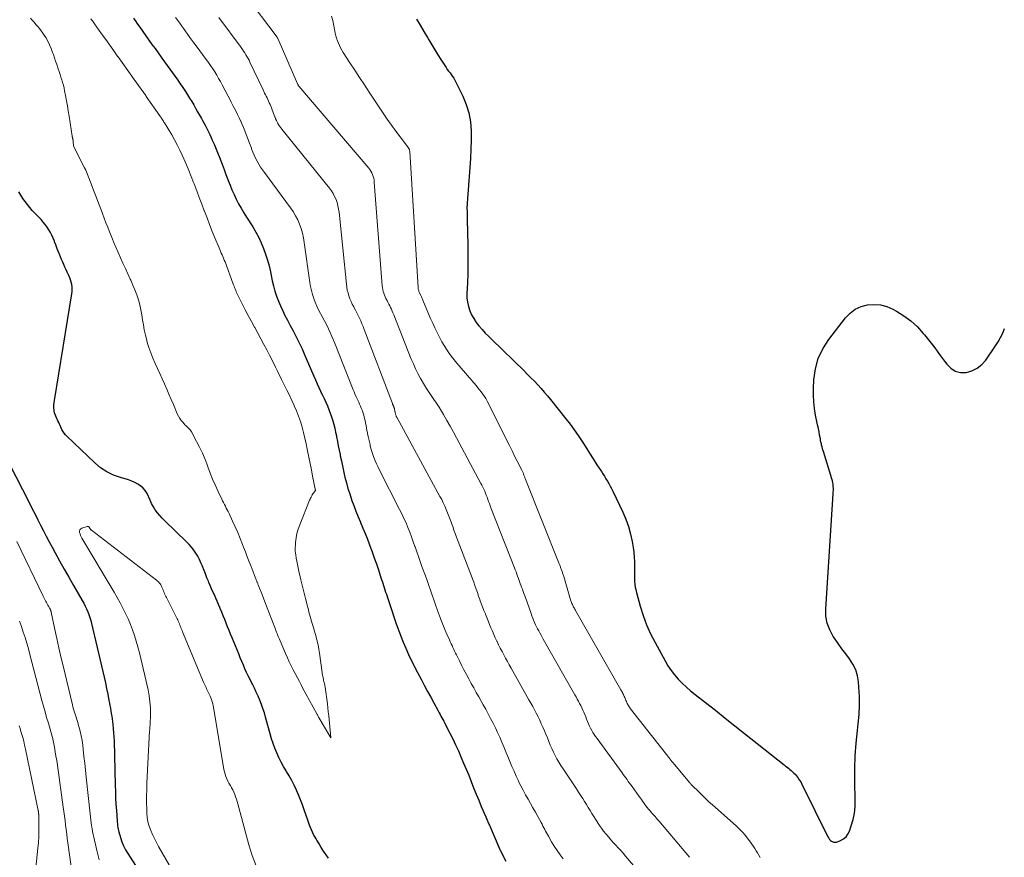
# Model space of a CAD drawing. Units: feet. Extents: x 2045000 to 2050000, y 549993 to 555009.
# Drawn here: x 2045519 to 2045677, y 551058 to 551192 of the extents above; entities that cross this region are included whole.
import ezdxf

# ---------------------------------------------------------------- set-up
doc = ezdxf.new("R2010")
doc.units = ezdxf.units.FT
doc.header["$LTSCALE"] = 100
doc.header["$MEASUREMENT"] = 0
doc.layers.add('CONTOUR INDEX', color=32, linetype='Continuous', lineweight=25)
doc.layers.add('CONTOUR INTERMEDIATE', color=40, linetype='Continuous', lineweight=15)

msp = doc.modelspace()

# ---------------------------------------------------------------- linework, layer by layer
at = {"layer": 'CONTOUR INDEX', "flags": 128}
for points, elevation in [([(2045537.64, 551192.15), (2045538.13, 551191.45), (2045538.14, 551191.44), (2045538.63, 551190.74), (2045539.11, 551190.05), (2045539.6, 551189.36), (2045540.09, 551188.67), (2045540.1, 551188.65), (2045540.58, 551187.97), (2045541.07, 551187.3), (2045541.55, 551186.62), (2045542.04, 551185.95), (2045542.17, 551185.77), (2045542.59, 551185.18), (2045543.02, 551184.6), (2045543.44, 551184.02), (2045543.87, 551183.43), (2045544.29, 551182.85), (2045544.7, 551182.26), (2045545.11, 551181.67), (2045545.51, 551181.07), (2045545.92, 551180.45), (2045546.26, 551179.92), (2045546.59, 551179.39), (2045546.92, 551178.86), (2045547.24, 551178.32), (2045547.55, 551177.78), (2045547.86, 551177.23), (2045548.17, 551176.69), (2045548.48, 551176.14), (2045548.67, 551175.8), (2045549.06, 551175.08), (2045549.44, 551174.35), (2045549.8, 551173.61), (2045550.14, 551172.86), (2045550.16, 551172.81), (2045550.51, 551172.04), (2045550.84, 551171.26), (2045551.15, 551170.47), (2045551.46, 551169.68), (2045551.47, 551169.64), (2045551.77, 551168.83), (2045552.08, 551168.02), (2045552.38, 551167.21), (2045552.69, 551166.4), (2045552.74, 551166.27), (2045553.04, 551165.5), (2045553.35, 551164.75), (2045553.69, 551164), (2045554.04, 551163.26), (2045554.41, 551162.54), (2045554.8, 551161.82), (2045555.22, 551161.11), (2045555.65, 551160.41), (2045556.66, 551158.84), (2045557.15, 551158.01), (2045557.62, 551157.15), (2045558.02, 551156.28), (2045558.4, 551155.38), (2045558.72, 551154.46), (2045559.01, 551153.54), (2045559.27, 551152.6), (2045559.49, 551151.65), (2045559.79, 551150.23), (2045559.99, 551149.41), (2045560.21, 551148.59), (2045560.47, 551147.79), (2045560.77, 551147), (2045561.09, 551146.22), (2045561.44, 551145.45), (2045561.81, 551144.69), (2045562.21, 551143.94), (2045562.26, 551143.85), (2045562.66, 551143.11), (2045563.05, 551142.37), (2045563.44, 551141.62), (2045563.81, 551140.87), (2045564.17, 551140.12), (2045564.53, 551139.36), (2045564.87, 551138.6), (2045565.2, 551137.83), (2045566.4, 551135.01), (2045566.66, 551134.41), (2045566.93, 551133.81), (2045567.2, 551133.21), (2045567.48, 551132.61), (2045567.5, 551132.57), (2045567.77, 551132), (2045568.04, 551131.42), (2045568.31, 551130.85), (2045568.57, 551130.27), (2045568.82, 551129.68), (2045569.04, 551129.09), (2045569.24, 551128.5), (2045569.43, 551127.9), (2045569.59, 551127.3), (2045569.74, 551126.69), (2045569.88, 551126.08), (2045570.01, 551125.46), (2045570.04, 551125.3), (2045570.18, 551124.6), (2045570.32, 551123.91), (2045570.46, 551123.21), (2045570.6, 551122.51), (2045570.64, 551122.3), (2045570.8, 551121.5), (2045570.97, 551120.69), (2045571.15, 551119.89), (2045571.33, 551119.1), (2045571.38, 551118.88), (2045571.61, 551117.98), (2045571.85, 551117.08), (2045572.13, 551116.2), (2045572.42, 551115.32), (2045572.44, 551115.26), (2045572.77, 551114.35), (2045573.11, 551113.45), (2045573.47, 551112.57), (2045573.85, 551111.68), (2045573.86, 551111.66), (2045574.24, 551110.77), (2045574.61, 551109.87), (2045574.97, 551108.97), (2045575.32, 551108.06), (2045575.36, 551107.95), (2045575.71, 551106.99), (2045576.05, 551106.02), (2045576.39, 551105.04), (2045576.71, 551104.07), (2045577.18, 551102.65), (2045577.29, 551102.3), (2045577.41, 551101.95), (2045577.52, 551101.6), (2045577.64, 551101.25), (2045577.76, 551100.9), (2045577.87, 551100.54), (2045577.99, 551100.19), (2045578.1, 551099.84), (2045578.52, 551098.56), (2045578.84, 551097.58), (2045579.17, 551096.59), (2045579.52, 551095.61), (2045579.87, 551094.63), (2045579.9, 551094.53), (2045580.28, 551093.53), (2045580.68, 551092.55), (2045581.1, 551091.57), (2045581.54, 551090.6), (2045582.39, 551088.81), (2045582.42, 551088.74), (2045582.45, 551088.68), (2045582.48, 551088.62), (2045582.51, 551088.55), (2045582.55, 551088.49), (2045582.58, 551088.43), (2045582.61, 551088.37), (2045582.64, 551088.3), (2045583.59, 551086.52), (2045584.08, 551085.6), (2045584.57, 551084.68), (2045585.06, 551083.77), (2045585.56, 551082.85), (2045586.25, 551081.57), (2045586.4, 551081.29), (2045586.55, 551081.02), (2045586.7, 551080.74), (2045586.85, 551080.47), (2045587, 551080.19), (2045587.14, 551079.92), (2045587.29, 551079.64), (2045587.43, 551079.36), (2045588.1, 551078.04), (2045588.57, 551077.1), (2045589.03, 551076.14), (2045589.47, 551075.19), (2045589.89, 551074.22), (2045590.31, 551073.24), (2045590.72, 551072.27), (2045591.12, 551071.29), (2045591.51, 551070.3), (2045591.52, 551070.28), (2045591.91, 551069.29), (2045592.31, 551068.3), (2045592.72, 551067.31), (2045593.13, 551066.33), (2045593.83, 551064.68), (2045593.9, 551064.51), (2045593.98, 551064.34), (2045594.05, 551064.17), (2045594.13, 551064), (2045594.2, 551063.83), (2045594.28, 551063.66), (2045594.35, 551063.49), (2045594.42, 551063.32), (2045595.92, 551059.84), (2045595.94, 551059.78), (2045595.97, 551059.72), (2045595.99, 551059.66), (2045596.02, 551059.6), (2045596.04, 551059.54), (2045596.07, 551059.48), (2045596.1, 551059.42), (2045596.13, 551059.36), (2045597.06, 551057.57)], 800), ([(2045582.78, 551191.99), (2045583.38, 551191.02), (2045583.97, 551190.05), (2045584.56, 551189.07), (2045584.77, 551188.7), (2045585.25, 551187.91), (2045585.73, 551187.12), (2045586.21, 551186.33), (2045586.7, 551185.55), (2045587.31, 551184.58), (2045587.51, 551184.28), (2045587.71, 551183.99), (2045587.92, 551183.71), (2045588.14, 551183.43), (2045588.35, 551183.15), (2045588.55, 551182.86), (2045588.73, 551182.56), (2045588.9, 551182.25), (2045590.17, 551179.73), (2045590.73, 551178.4), (2045591.16, 551177.03), (2045591.4, 551175.61), (2045591.5, 551174.17), (2045591.49, 551172.7), (2045591.46, 551171.23), (2045591.39, 551169.76), (2045591.3, 551168.3), (2045590.88, 551162.6), (2045590.86, 551162.32), (2045590.85, 551162.03), (2045590.85, 551161.74), (2045590.86, 551161.46), (2045590.86, 551161.35), (2045590.88, 551161.01), (2045590.89, 551160.67), (2045590.9, 551160.32), (2045590.9, 551159.98), (2045590.99, 551155.95), (2045591.01, 551154.42), (2045591, 551152.9), (2045590.97, 551151.37), (2045590.91, 551149.85), (2045590.84, 551148.23), (2045590.85, 551147.53), (2045590.92, 551146.83), (2045591.08, 551146.14), (2045591.29, 551145.46), (2045591.58, 551144.81), (2045591.92, 551144.19), (2045592.31, 551143.6), (2045592.75, 551143.04), (2045592.78, 551143), (2045593.27, 551142.45), (2045593.77, 551141.9), (2045594.29, 551141.37), (2045594.81, 551140.84), (2045599.95, 551135.85), (2045600.5, 551135.3), (2045601.06, 551134.75), (2045601.6, 551134.19), (2045602.14, 551133.62), (2045602.67, 551133.04), (2045603.18, 551132.46), (2045603.69, 551131.86), (2045604.19, 551131.26), (2045606.64, 551128.2), (2045607.32, 551127.33), (2045607.97, 551126.44), (2045608.6, 551125.53), (2045609.2, 551124.6), (2045609.79, 551123.66), (2045610.38, 551122.73), (2045610.98, 551121.8), (2045611.58, 551120.87), (2045612.29, 551119.78), (2045612.54, 551119.4), (2045612.78, 551119.02), (2045613.02, 551118.64), (2045613.26, 551118.25), (2045613.49, 551117.86), (2045613.71, 551117.47), (2045613.92, 551117.07), (2045614.12, 551116.66), (2045615.72, 551113.31), (2045616.21, 551112.17), (2045616.63, 551111), (2045616.95, 551109.81), (2045617.2, 551108.6), (2045617.36, 551107.64), (2045617.47, 551106.89), (2045617.54, 551106.14), (2045617.57, 551105.38), (2045617.58, 551104.63), (2045617.56, 551103.99), (2045617.55, 551103.55), (2045617.56, 551103.11), (2045617.57, 551102.67), (2045617.59, 551102.23), (2045617.63, 551101.79), (2045617.68, 551101.35), (2045617.77, 551100.93), (2045617.87, 551100.5), (2045618.49, 551098.3), (2045618.96, 551096.8), (2045619.51, 551095.33), (2045620.15, 551093.89), (2045620.86, 551092.48), (2045622.45, 551089.57), (2045622.91, 551088.79), (2045623.41, 551088.04), (2045623.97, 551087.33), (2045624.56, 551086.65), (2045625.2, 551086), (2045625.85, 551085.38), (2045626.53, 551084.78), (2045627.23, 551084.21), (2045628.92, 551082.89), (2045630.48, 551081.67), (2045632.03, 551080.44), (2045633.59, 551079.21), (2045635.13, 551077.98), (2045641.46, 551072.94), (2045641.69, 551072.76), (2045641.91, 551072.59), (2045642.14, 551072.41), (2045642.37, 551072.23), (2045642.59, 551072.05), (2045642.8, 551071.86), (2045643.01, 551071.66), (2045643.2, 551071.45), (2045643.37, 551071.25), (2045643.63, 551070.92), (2045643.87, 551070.58), (2045644.09, 551070.23), (2045644.29, 551069.86), (2045648.45, 551061.45), (2045648.56, 551061.26), (2045648.69, 551061.07), (2045648.84, 551060.91), (2045649.01, 551060.76), (2045649.2, 551060.66), (2045649.4, 551060.6), (2045649.6, 551060.6), (2045649.81, 551060.64), (2045650.45, 551060.88), (2045650.92, 551061.14), (2045651.33, 551061.46), (2045651.64, 551061.88), (2045651.88, 551062.36), (2045652.17, 551063.25), (2045652.45, 551064.24), (2045652.66, 551065.24), (2045652.76, 551066.25), (2045652.8, 551067.28), (2045652.75, 551070.37), (2045652.75, 551072.39), (2045652.81, 551074.4), (2045652.96, 551076.41), (2045653.15, 551078.42), (2045653.28, 551079.53), (2045653.41, 551080.98), (2045653.48, 551082.43), (2045653.46, 551083.88), (2045653.39, 551085.34), (2045653.32, 551086.21), (2045653.15, 551087.19), (2045652.87, 551088.14), (2045652.43, 551089.02), (2045651.89, 551089.86), (2045651.27, 551090.67), (2045650.66, 551091.49), (2045650.07, 551092.32), (2045649.48, 551093.17), (2045649.28, 551093.47), (2045648.72, 551094.51), (2045648.31, 551095.58), (2045648.12, 551096.72), (2045648.08, 551097.89), (2045649.29, 551116.2), (2045649.3, 551116.5), (2045649.31, 551116.81), (2045649.31, 551117.11), (2045649.29, 551117.42), (2045649.26, 551117.72), (2045649.22, 551118.02), (2045649.15, 551118.32), (2045649.07, 551118.61), (2045647.71, 551122.98), (2045647.63, 551123.23), (2045647.56, 551123.47), (2045647.5, 551123.73), (2045647.44, 551123.98), (2045647.39, 551124.23), (2045647.33, 551124.49), (2045647.28, 551124.74), (2045647.23, 551124.99), (2045647.12, 551125.58), (2045647.02, 551126.13), (2045646.91, 551126.67), (2045646.8, 551127.22), (2045646.68, 551127.76), (2045646.47, 551128.78), (2045646.29, 551129.83), (2045646.17, 551130.89), (2045646.12, 551131.96), (2045646.13, 551133.03), (2045646.21, 551134.45), (2045646.45, 551136.17), (2045646.89, 551137.82), (2045647.63, 551139.37), (2045648.56, 551140.84), (2045651.25, 551144.34), (2045651.98, 551145.09), (2045652.79, 551145.71), (2045653.72, 551146.13), (2045654.73, 551146.41), (2045655.78, 551146.47), (2045656.82, 551146.4), (2045657.82, 551146.12), (2045658.79, 551145.71), (2045659.38, 551145.4), (2045660.57, 551144.65), (2045661.69, 551143.83), (2045662.71, 551142.87), (2045663.66, 551141.83), (2045663.86, 551141.59), (2045664.68, 551140.56), (2045665.48, 551139.53), (2045666.26, 551138.48), (2045667.02, 551137.42), (2045667.39, 551136.91), (2045668.04, 551136.27), (2045668.76, 551135.81), (2045669.6, 551135.62), (2045670.51, 551135.61), (2045671.42, 551135.88), (2045672.26, 551136.27), (2045672.97, 551136.86), (2045673.61, 551137.57), (2045675.18, 551139.83), (2045675.61, 551140.49), (2045676, 551141.17), (2045676.33, 551141.88), (2045676.63, 551142.6)], 780), ([(2045568.75, 551058.05), (2045568.36, 551058.62), (2045567.97, 551059.19), (2045567.6, 551059.76), (2045567.24, 551060.34), (2045566.89, 551060.94), (2045566.76, 551061.16), (2045566.38, 551061.87), (2045566.02, 551062.6), (2045565.71, 551063.35), (2045565.43, 551064.11), (2045564.86, 551065.8), (2045564.58, 551066.6), (2045564.28, 551067.39), (2045563.96, 551068.17), (2045563.62, 551068.94), (2045563.26, 551069.7), (2045562.88, 551070.45), (2045562.47, 551071.19), (2045562.04, 551071.92), (2045562, 551072), (2045561.59, 551072.7), (2045561.2, 551073.4), (2045560.85, 551074.13), (2045560.51, 551074.87), (2045560.21, 551075.61), (2045559.92, 551076.37), (2045559.67, 551077.14), (2045559.45, 551077.91), (2045558.72, 551080.6), (2045558.52, 551081.28), (2045558.3, 551081.95), (2045558.06, 551082.62), (2045557.8, 551083.28), (2045557.52, 551083.93), (2045557.23, 551084.58), (2045556.93, 551085.21), (2045556.61, 551085.85), (2045556.53, 551086), (2045556.24, 551086.57), (2045555.96, 551087.15), (2045555.69, 551087.72), (2045555.42, 551088.31), (2045555.17, 551088.89), (2045554.91, 551089.48), (2045554.67, 551090.07), (2045554.42, 551090.66), (2045553.37, 551093.23), (2045553.13, 551093.82), (2045552.9, 551094.4), (2045552.66, 551094.99), (2045552.43, 551095.58), (2045552.19, 551096.17), (2045551.96, 551096.76), (2045551.72, 551097.34), (2045551.48, 551097.92), (2045551.41, 551098.07), (2045551.2, 551098.58), (2045550.98, 551099.08), (2045550.76, 551099.58), (2045550.54, 551100.08), (2045550.32, 551100.58), (2045550.1, 551101.08), (2045549.88, 551101.59), (2045549.67, 551102.09), (2045549.6, 551102.26), (2045549.36, 551102.84), (2045549.12, 551103.43), (2045548.89, 551104.01), (2045548.66, 551104.6), (2045548.63, 551104.69), (2045548.4, 551105.23), (2045548.15, 551105.75), (2045547.88, 551106.27), (2045547.58, 551106.77), (2045547.24, 551107.25), (2045546.89, 551107.71), (2045546.51, 551108.15), (2045546.1, 551108.56), (2045542.62, 551111.92), (2045542.21, 551112.33), (2045541.83, 551112.76), (2045541.46, 551113.21), (2045541.12, 551113.68), (2045540.81, 551114.17), (2045540.52, 551114.67), (2045540.28, 551115.19), (2045540.06, 551115.72), (2045540.03, 551115.81), (2045539.8, 551116.29), (2045539.52, 551116.74), (2045539.17, 551117.13), (2045538.77, 551117.48), (2045538.31, 551117.78), (2045537.84, 551118.05), (2045537.35, 551118.26), (2045536.83, 551118.44), (2045535.55, 551118.81), (2045534.43, 551119.23), (2045533.36, 551119.74), (2045532.38, 551120.4), (2045531.46, 551121.17), (2045527, 551125.43), (2045526.77, 551125.67), (2045526.56, 551125.93), (2045526.38, 551126.21), (2045526.22, 551126.5), (2045526.17, 551126.6), (2045526.05, 551126.85), (2045525.93, 551127.11), (2045525.82, 551127.36), (2045525.71, 551127.62), (2045525.59, 551127.87), (2045525.48, 551128.12), (2045525.36, 551128.38), (2045525.24, 551128.63), (2045525.14, 551128.89), (2045525.05, 551129.15), (2045525, 551129.42), (2045524.96, 551129.69), (2045524.95, 551129.8), (2045524.94, 551130.13), (2045524.94, 551130.46), (2045524.97, 551130.78), (2045525.01, 551131.11), (2045527.81, 551148.17), (2045527.85, 551148.54), (2045527.86, 551148.91), (2045527.84, 551149.28), (2045527.79, 551149.65), (2045527.71, 551150.01), (2045527.6, 551150.37), (2045527.47, 551150.72), (2045527.33, 551151.07), (2045527.27, 551151.2), (2045527.08, 551151.6), (2045526.89, 551152.01), (2045526.7, 551152.41), (2045526.52, 551152.82), (2045526.34, 551153.23), (2045526.16, 551153.64), (2045525.99, 551154.05), (2045525.82, 551154.46), (2045525.78, 551154.58), (2045525.59, 551155.05), (2045525.41, 551155.52), (2045525.22, 551156), (2045525.04, 551156.47), (2045525.01, 551156.56), (2045524.81, 551157.03), (2045524.6, 551157.5), (2045524.37, 551157.95), (2045524.12, 551158.39), (2045523.84, 551158.82), (2045523.54, 551159.23), (2045523.22, 551159.62), (2045522.88, 551160), (2045522.31, 551160.58), (2045521.89, 551161.03), (2045521.49, 551161.48), (2045521.09, 551161.94), (2045520.71, 551162.41), (2045520.34, 551162.9), (2045519.99, 551163.39), (2045519.65, 551163.9), (2045519.32, 551164.41)], 800), ([(2045517.73, 551121.17), (2045521.03, 551114.72), (2045521.48, 551113.84), (2045521.93, 551112.97), (2045522.37, 551112.09), (2045522.82, 551111.21), (2045523.26, 551110.33), (2045523.71, 551109.46), (2045524.17, 551108.59), (2045524.64, 551107.72), (2045525.12, 551106.82), (2045525.84, 551105.51), (2045526.56, 551104.2), (2045527.3, 551102.9), (2045528.05, 551101.6), (2045529.45, 551099.19), (2045529.7, 551098.76), (2045529.93, 551098.31), (2045530.14, 551097.86), (2045530.35, 551097.4), (2045530.53, 551096.94), (2045530.69, 551096.47), (2045530.84, 551095.99), (2045530.96, 551095.5), (2045532.76, 551087.88), (2045532.96, 551086.97), (2045533.16, 551086.06), (2045533.35, 551085.15), (2045533.53, 551084.24), (2045533.72, 551083.25), (2045533.8, 551082.83), (2045533.88, 551082.41), (2045533.95, 551081.99), (2045534.03, 551081.58), (2045534.1, 551081.16), (2045534.17, 551080.74), (2045534.22, 551080.32), (2045534.28, 551079.89), (2045534.34, 551079.42), (2045534.41, 551078.76), (2045534.46, 551078.09), (2045534.5, 551077.43), (2045534.53, 551076.77), (2045534.7, 551069.74), (2045534.74, 551068.72), (2045534.78, 551067.69), (2045534.84, 551066.67), (2045534.9, 551065.65), (2045535.02, 551064.05), (2045535.04, 551063.82), (2045535.06, 551063.6), (2045535.08, 551063.38), (2045535.11, 551063.16), (2045535.14, 551062.94), (2045535.18, 551062.72), (2045535.23, 551062.5), (2045535.28, 551062.28), (2045535.55, 551061.35), (2045535.78, 551060.68), (2045536.05, 551060.03), (2045536.37, 551059.4), (2045536.72, 551058.79), (2045540.8, 551052.5)], 800)]:
    msp.add_lwpolyline(points, dxfattribs=dict(at, elevation=elevation))
at = {"layer": 'CONTOUR INTERMEDIATE', "flags": 128}
for points, elevation in [([(2045555.56, 551195.8), (2045560.39, 551189.36), (2045560.43, 551189.3), (2045560.48, 551189.23), (2045560.52, 551189.17), (2045560.56, 551189.1), (2045560.6, 551189.03), (2045560.64, 551188.96), (2045560.67, 551188.89), (2045560.7, 551188.82), (2045563.83, 551181.66), (2045563.87, 551181.59), (2045563.9, 551181.51), (2045563.93, 551181.43), (2045563.96, 551181.35), (2045564, 551181.29), (2045575.17, 551168.24), (2045575.36, 551167.99), (2045575.53, 551167.74), (2045575.67, 551167.47), (2045575.79, 551167.19), (2045575.89, 551166.9), (2045575.96, 551166.6), (2045576.02, 551166.3), (2045576.06, 551166), (2045577.34, 551149.44), (2045577.38, 551149.14), (2045577.42, 551148.84), (2045577.49, 551148.54), (2045577.58, 551148.24), (2045577.68, 551147.95), (2045577.79, 551147.67), (2045577.92, 551147.39), (2045578.06, 551147.12), (2045578.09, 551147.07), (2045578.23, 551146.8), (2045578.38, 551146.52), (2045578.52, 551146.24), (2045578.65, 551145.96), (2045578.78, 551145.68), (2045578.91, 551145.4), (2045579.03, 551145.11), (2045579.15, 551144.82), (2045581.96, 551137.74), (2045582.29, 551136.96), (2045582.64, 551136.18), (2045583.03, 551135.41), (2045583.43, 551134.66), (2045583.53, 551134.48), (2045583.91, 551133.82), (2045584.3, 551133.18), (2045584.71, 551132.55), (2045585.14, 551131.93), (2045585.57, 551131.31), (2045585.99, 551130.69), (2045586.39, 551130.05), (2045586.78, 551129.41), (2045587.11, 551128.87), (2045587.65, 551127.94), (2045588.18, 551127.02), (2045588.69, 551126.08), (2045589.2, 551125.14), (2045593.07, 551117.9), (2045593.23, 551117.59), (2045593.39, 551117.28), (2045593.53, 551116.97), (2045593.67, 551116.65), (2045593.8, 551116.33), (2045593.93, 551116.01), (2045594.05, 551115.68), (2045594.17, 551115.36), (2045594.18, 551115.34), (2045594.3, 551115), (2045594.42, 551114.66), (2045594.55, 551114.33), (2045594.68, 551113.99), (2045598.43, 551104.42), (2045598.56, 551104.08), (2045598.68, 551103.75), (2045598.81, 551103.41), (2045598.93, 551103.07), (2045599.05, 551102.73), (2045599.17, 551102.39), (2045599.29, 551102.05), (2045599.41, 551101.72), (2045599.42, 551101.69), (2045599.55, 551101.34), (2045599.68, 551101), (2045599.81, 551100.65), (2045599.94, 551100.3), (2045600.07, 551099.96), (2045600.2, 551099.61), (2045600.32, 551099.26), (2045600.44, 551098.91), (2045601.07, 551097.12), (2045601.19, 551096.76), (2045601.33, 551096.4), (2045601.47, 551096.05), (2045601.62, 551095.7), (2045601.78, 551095.34), (2045601.95, 551095), (2045602.12, 551094.67), (2045602.29, 551094.34), (2045602.48, 551094.01), (2045602.66, 551093.68), (2045602.84, 551093.35), (2045603.03, 551093.02), (2045608.07, 551084.15), (2045608.26, 551083.81), (2045608.45, 551083.46), (2045608.63, 551083.12), (2045608.82, 551082.77), (2045608.99, 551082.42), (2045609.16, 551082.07), (2045609.33, 551081.71), (2045609.49, 551081.35), (2045609.64, 551080.99), (2045609.79, 551080.62), (2045609.94, 551080.26), (2045610.09, 551079.9), (2045610.1, 551079.88), (2045610.25, 551079.52), (2045610.41, 551079.16), (2045610.58, 551078.81), (2045610.76, 551078.46), (2045610.95, 551078.13), (2045611.15, 551077.79), (2045611.37, 551077.47), (2045611.6, 551077.15), (2045615.59, 551071.71), (2045615.79, 551071.44), (2045615.99, 551071.16), (2045616.19, 551070.89), (2045616.39, 551070.61), (2045616.59, 551070.33), (2045616.79, 551070.05), (2045616.99, 551069.78), (2045617.19, 551069.5), (2045618.33, 551067.92), (2045618.51, 551067.66), (2045618.69, 551067.41), (2045618.87, 551067.16), (2045619.04, 551066.9), (2045619.22, 551066.65), (2045619.4, 551066.4), (2045619.59, 551066.15), (2045619.79, 551065.91), (2045619.8, 551065.9), (2045620, 551065.65), (2045620.21, 551065.41), (2045620.42, 551065.18), (2045620.64, 551064.94), (2045620.85, 551064.71), (2045621.06, 551064.48), (2045621.27, 551064.24), (2045621.48, 551064), (2045625.75, 551058.94), (2045626.35, 551058.2)], 788), ([(2045525.57, 551184.24), (2045525.39, 551184.77), (2045525.21, 551185.3), (2045525.03, 551185.82), (2045524.86, 551186.35), (2045524.74, 551186.69), (2045524.51, 551187.3), (2045524.26, 551187.9), (2045523.96, 551188.48), (2045523.64, 551189.05), (2045523.41, 551189.42), (2045523.17, 551189.79), (2045522.92, 551190.15), (2045522.64, 551190.5), (2045522.36, 551190.83), (2045522.07, 551191.16), (2045521.78, 551191.5), (2045521.49, 551191.83), (2045521.2, 551192.16)], 804), ([(2045530.83, 551192.07), (2045530.96, 551191.9), (2045531.08, 551191.74), (2045531.19, 551191.58), (2045531.31, 551191.42), (2045531.43, 551191.25), (2045532.54, 551189.68), (2045533.2, 551188.76), (2045533.85, 551187.84), (2045534.51, 551186.92), (2045535.16, 551186), (2045535.18, 551185.97), (2045535.83, 551185.07), (2045536.47, 551184.16), (2045537.12, 551183.26), (2045537.77, 551182.35), (2045538.85, 551180.84), (2045538.95, 551180.69), (2045539.06, 551180.54), (2045539.16, 551180.4), (2045539.27, 551180.25), (2045539.37, 551180.1), (2045539.48, 551179.96), (2045539.58, 551179.81), (2045539.68, 551179.66), (2045541.84, 551176.57), (2045541.94, 551176.43), (2045542.03, 551176.29), (2045542.13, 551176.15), (2045542.23, 551176.01), (2045542.32, 551175.86), (2045542.41, 551175.72), (2045542.5, 551175.58), (2045542.59, 551175.43), (2045543.73, 551173.53), (2045544.18, 551172.73), (2045544.62, 551171.93), (2045545.03, 551171.11), (2045545.42, 551170.28), (2045545.68, 551169.7), (2045546.09, 551168.77), (2045546.48, 551167.84), (2045546.86, 551166.9), (2045547.22, 551165.95), (2045547.32, 551165.7), (2045547.72, 551164.62), (2045548.13, 551163.55), (2045548.53, 551162.47), (2045548.93, 551161.4), (2045548.96, 551161.34), (2045549.37, 551160.27), (2045549.78, 551159.2), (2045550.21, 551158.13), (2045550.64, 551157.07), (2045551.29, 551155.52), (2045551.4, 551155.24), (2045551.52, 551154.95), (2045551.65, 551154.67), (2045551.77, 551154.4), (2045551.89, 551154.12), (2045552.01, 551153.83), (2045552.13, 551153.55), (2045552.24, 551153.26), (2045553.51, 551149.84), (2045553.6, 551149.61), (2045553.68, 551149.39), (2045553.77, 551149.16), (2045553.85, 551148.93), (2045553.94, 551148.71), (2045554.04, 551148.49), (2045554.14, 551148.27), (2045554.24, 551148.05), (2045554.99, 551146.56), (2045555.47, 551145.62), (2045555.95, 551144.69), (2045556.45, 551143.76), (2045556.95, 551142.84), (2045556.99, 551142.78), (2045557.47, 551141.88), (2045557.96, 551140.99), (2045558.43, 551140.09), (2045558.9, 551139.2), (2045559.35, 551138.35), (2045559.59, 551137.87), (2045559.83, 551137.39), (2045560.07, 551136.91), (2045560.31, 551136.43), (2045560.54, 551135.94), (2045560.78, 551135.46), (2045561.02, 551134.98), (2045561.26, 551134.5), (2045561.7, 551133.63), (2045562.11, 551132.8), (2045562.51, 551131.98), (2045562.9, 551131.14), (2045563.28, 551130.31), (2045563.29, 551130.29), (2045563.65, 551129.45), (2045563.97, 551128.61), (2045564.26, 551127.75), (2045564.53, 551126.88), (2045564.76, 551126), (2045564.98, 551125.12), (2045565.18, 551124.23), (2045565.37, 551123.34), (2045565.42, 551123.11), (2045565.62, 551122.1), (2045565.82, 551121.09), (2045566.02, 551120.08), (2045566.22, 551119.07), (2045566.68, 551116.78), (2045566.46, 551116.5), (2045566.35, 551116.35), (2045566.25, 551116.2), (2045566.15, 551116.05), (2045566.07, 551115.89), (2045565.97, 551115.71), (2045565.89, 551115.54), (2045565.81, 551115.36), (2045565.74, 551115.19), (2045564.16, 551111.28), (2045563.92, 551110.6), (2045563.72, 551109.91), (2045563.59, 551109.2)], 804), ([(2045544.36, 551192.26), (2045544.69, 551191.8), (2045545.01, 551191.34), (2045545.34, 551190.88), (2045545.67, 551190.43), (2045545.99, 551189.98), (2045546.31, 551189.54), (2045546.64, 551189.09), (2045546.96, 551188.65), (2045547.29, 551188.2), (2045547.62, 551187.76), (2045549.25, 551185.55), (2045549.6, 551185.07), (2045549.95, 551184.58), (2045550.28, 551184.08), (2045550.6, 551183.57), (2045550.92, 551183.06), (2045551.22, 551182.55), (2045551.51, 551182.03), (2045551.8, 551181.5), (2045552.73, 551179.7), (2045552.99, 551179.21), (2045553.24, 551178.73), (2045553.5, 551178.24), (2045553.76, 551177.75), (2045554.01, 551177.26), (2045554.25, 551176.76), (2045554.49, 551176.27), (2045554.72, 551175.76), (2045554.74, 551175.73), (2045554.97, 551175.2), (2045555.19, 551174.68), (2045555.4, 551174.15), (2045555.61, 551173.61), (2045555.62, 551173.59), (2045555.82, 551173.04), (2045556.03, 551172.49), (2045556.24, 551171.94), (2045556.44, 551171.4), (2045556.48, 551171.28), (2045556.68, 551170.78), (2045556.9, 551170.29), (2045557.13, 551169.8), (2045557.37, 551169.32), (2045557.63, 551168.85), (2045557.91, 551168.39), (2045558.21, 551167.94), (2045558.52, 551167.5), (2045562.7, 551161.89), (2045563.12, 551161.27), (2045563.51, 551160.63), (2045563.84, 551159.96), (2045564.13, 551159.27), (2045564.38, 551158.56), (2045564.59, 551157.84), (2045564.75, 551157.11), (2045564.88, 551156.37), (2045565.78, 551149.97), (2045565.89, 551149.32), (2045566.03, 551148.68), (2045566.21, 551148.04), (2045566.41, 551147.41), (2045566.64, 551146.8), (2045566.9, 551146.19), (2045567.18, 551145.6), (2045567.49, 551145.01), (2045567.54, 551144.92), (2045567.85, 551144.34), (2045568.16, 551143.75), (2045568.46, 551143.16), (2045568.75, 551142.57), (2045569.03, 551141.97), (2045569.3, 551141.36), (2045569.56, 551140.75), (2045569.81, 551140.14), (2045572.7, 551132.83), (2045572.84, 551132.5), (2045572.98, 551132.17), (2045573.12, 551131.84), (2045573.27, 551131.52), (2045573.28, 551131.5), (2045573.42, 551131.18), (2045573.57, 551130.87), (2045573.71, 551130.55), (2045573.85, 551130.23), (2045573.99, 551129.9), (2045574.12, 551129.58), (2045574.23, 551129.26), (2045574.33, 551128.93), (2045574.42, 551128.59), (2045574.5, 551128.26), (2045574.58, 551127.92), (2045574.65, 551127.58), (2045574.67, 551127.49), (2045574.74, 551127.11), (2045574.82, 551126.73), (2045574.89, 551126.34), (2045574.97, 551125.96), (2045574.99, 551125.84), (2045575.08, 551125.4), (2045575.18, 551124.96), (2045575.27, 551124.52), (2045575.38, 551124.08), (2045575.4, 551123.96), (2045575.53, 551123.46), (2045575.67, 551122.97), (2045575.83, 551122.49), (2045576, 551122), (2045576.19, 551121.52), (2045576.39, 551121.04), (2045576.61, 551120.58), (2045576.84, 551120.12), (2045580.09, 551113.75), (2045580.45, 551113.03), (2045580.79, 551112.31), (2045581.12, 551111.58), (2045581.43, 551110.84), (2045581.72, 551110.09), (2045582.01, 551109.35), (2045582.28, 551108.59), (2045582.55, 551107.84), (2045582.57, 551107.78), (2045582.84, 551106.99), (2045583.11, 551106.21), (2045583.39, 551105.42), (2045583.67, 551104.64), (2045584.22, 551103.14), (2045584.5, 551102.37), (2045584.77, 551101.61), (2045585.04, 551100.84), (2045585.3, 551100.06), (2045585.57, 551099.29), (2045585.83, 551098.52), (2045586.11, 551097.75), (2045586.38, 551096.99), (2045586.41, 551096.92), (2045586.7, 551096.14), (2045587, 551095.36), (2045587.32, 551094.59), (2045587.65, 551093.82), (2045588.06, 551092.9), (2045588.19, 551092.6), (2045588.33, 551092.3), (2045588.46, 551092), (2045588.6, 551091.7), (2045588.74, 551091.4), (2045588.88, 551091.11), (2045589.02, 551090.81), (2045589.16, 551090.52), (2045589.63, 551089.59), (2045589.99, 551088.86), (2045590.37, 551088.13), (2045590.75, 551087.4), (2045591.14, 551086.68), (2045591.54, 551085.96), (2045591.93, 551085.25), (2045592.33, 551084.53), (2045592.73, 551083.81), (2045593.43, 551082.56), (2045593.83, 551081.83), (2045594.23, 551081.09), (2045594.62, 551080.36), (2045595, 551079.62), (2045595.38, 551078.87), (2045595.74, 551078.12), (2045596.09, 551077.36), (2045596.42, 551076.6), (2045596.75, 551075.82), (2045597.07, 551075.05), (2045597.39, 551074.28), (2045597.7, 551073.5), (2045597.71, 551073.48), (2045598.03, 551072.7), (2045598.36, 551071.93), (2045598.7, 551071.16), (2045599.06, 551070.4), (2045599.09, 551070.33), (2045599.45, 551069.62), (2045599.81, 551068.9), (2045600.2, 551068.2), (2045600.59, 551067.5), (2045600.99, 551066.81), (2045601.38, 551066.11), (2045601.77, 551065.41), (2045602.16, 551064.71), (2045602.68, 551063.74), (2045602.83, 551063.47), (2045602.97, 551063.19), (2045603.11, 551062.92), (2045603.25, 551062.65), (2045603.4, 551062.37), (2045603.54, 551062.1), (2045603.69, 551061.83), (2045603.84, 551061.56), (2045604.35, 551060.67), (2045604.78, 551059.97), (2045605.23, 551059.28), (2045605.71, 551058.62), (2045606.21, 551057.97)], 796), ([(2045551.23, 551192.25), (2045554.82, 551187.45), (2045555.01, 551187.18), (2045555.21, 551186.9), (2045555.39, 551186.62), (2045555.57, 551186.33), (2045555.74, 551186.04), (2045555.91, 551185.74), (2045556.07, 551185.44), (2045556.22, 551185.14), (2045558.32, 551180.71), (2045558.44, 551180.46), (2045558.56, 551180.2), (2045558.69, 551179.94), (2045558.81, 551179.69), (2045558.94, 551179.43), (2045559.06, 551179.18), (2045559.19, 551178.92), (2045559.3, 551178.66), (2045559.31, 551178.64), (2045559.43, 551178.37), (2045559.55, 551178.09), (2045559.66, 551177.82), (2045559.76, 551177.54), (2045559.88, 551177.25), (2045559.98, 551176.96), (2045560.09, 551176.68), (2045560.19, 551176.4), (2045560.22, 551176.33), (2045560.32, 551176.07), (2045560.43, 551175.82), (2045560.55, 551175.57), (2045560.68, 551175.33), (2045560.82, 551175.09), (2045560.97, 551174.86), (2045561.13, 551174.63), (2045561.3, 551174.42), (2045568.9, 551165.04), (2045569.21, 551164.62), (2045569.49, 551164.17), (2045569.73, 551163.71), (2045569.95, 551163.22), (2045570.11, 551162.72), (2045570.26, 551162.21), (2045570.36, 551161.69), (2045570.43, 551161.17), (2045571.6, 551149.71), (2045571.67, 551149.23), (2045571.75, 551148.76), (2045571.87, 551148.29), (2045572, 551147.83), (2045572.17, 551147.38), (2045572.35, 551146.93), (2045572.55, 551146.5), (2045572.77, 551146.07), (2045572.81, 551146), (2045573.04, 551145.57), (2045573.27, 551145.14), (2045573.49, 551144.7), (2045573.7, 551144.26), (2045573.9, 551143.82), (2045574.09, 551143.37), (2045574.27, 551142.92), (2045574.45, 551142.47), (2045578.94, 551130.67), (2045578.96, 551130.61), (2045578.98, 551130.54), (2045579.01, 551130.48), (2045579.03, 551130.43), (2045579.06, 551130.36), (2045579.09, 551130.31), (2045579.11, 551130.25), (2045579.14, 551130.19), (2045579.17, 551130.13), (2045579.19, 551130.07), (2045579.21, 551130.01), (2045579.23, 551129.95), (2045579.24, 551129.89), (2045579.26, 551129.83)], 792), ([(2045569.24, 551192.49), (2045569.42, 551191.79), (2045569.83, 551189.77), (2045569.93, 551189.36), (2045570.04, 551188.96), (2045570.18, 551188.56), (2045570.33, 551188.16), (2045570.5, 551187.78), (2045570.69, 551187.4), (2045570.89, 551187.03), (2045571.11, 551186.67), (2045572.18, 551185.03), (2045572.95, 551183.85), (2045573.71, 551182.67), (2045574.48, 551181.5), (2045575.26, 551180.33), (2045577.46, 551176.99), (2045578.11, 551176.02), (2045578.78, 551175.06), (2045579.47, 551174.12), (2045580.17, 551173.19), (2045581.5, 551171.47), (2045581.54, 551171.4), (2045581.59, 551171.33), (2045581.62, 551171.25), (2045581.66, 551171.17), (2045581.68, 551171.09), (2045581.7, 551171.01), (2045581.72, 551170.93), (2045581.73, 551170.85), (2045583.05, 551149.18), (2045583.06, 551149.05), (2045583.08, 551148.92), (2045583.11, 551148.79), (2045583.14, 551148.66), (2045583.18, 551148.53), (2045583.23, 551148.41), (2045583.29, 551148.29), (2045583.35, 551148.17), (2045583.36, 551148.15), (2045583.43, 551148.03), (2045583.49, 551147.91), (2045583.55, 551147.78), (2045583.61, 551147.66), (2045583.66, 551147.54), (2045583.72, 551147.41), (2045583.77, 551147.29), (2045583.83, 551147.16), (2045584.73, 551144.98), (2045585.05, 551144.22), (2045585.38, 551143.46), (2045585.73, 551142.72), (2045586.08, 551141.97), (2045586.19, 551141.75), (2045586.51, 551141.13), (2045586.85, 551140.51), (2045587.21, 551139.91), (2045587.58, 551139.32), (2045587.97, 551138.74), (2045588.38, 551138.17), (2045588.81, 551137.62), (2045589.25, 551137.08), (2045592.31, 551133.51), (2045592.59, 551133.17), (2045592.86, 551132.83), (2045593.13, 551132.49), (2045593.39, 551132.14), (2045593.63, 551131.78), (2045593.86, 551131.42), (2045594.08, 551131.04), (2045594.28, 551130.65), (2045597.21, 551124.75), (2045597.63, 551123.92), (2045598.04, 551123.09), (2045598.45, 551122.26), (2045598.87, 551121.43), (2045599.6, 551119.99), (2045599.65, 551119.89), (2045599.7, 551119.78), (2045599.75, 551119.67), (2045599.8, 551119.56), (2045599.85, 551119.45), (2045599.89, 551119.34), (2045599.93, 551119.23), (2045599.97, 551119.12), (2045600.02, 551118.99), (2045600.06, 551118.88), (2045600.1, 551118.76), (2045600.15, 551118.65), (2045605.56, 551105.07), (2045605.61, 551104.94), (2045605.66, 551104.82), (2045605.7, 551104.7), (2045605.75, 551104.58), (2045605.79, 551104.45), (2045605.84, 551104.33), (2045605.88, 551104.2), (2045605.93, 551104.08), (2045605.98, 551103.95), (2045606.02, 551103.82), (2045606.07, 551103.69), (2045606.11, 551103.56), (2045606.16, 551103.43), (2045606.2, 551103.31), (2045606.24, 551103.18), (2045606.28, 551103.05), (2045607.39, 551099.32), (2045607.44, 551099.17), (2045607.49, 551099.02), (2045607.54, 551098.87), (2045607.6, 551098.72), (2045607.66, 551098.58), (2045607.73, 551098.44), (2045607.8, 551098.3), (2045607.87, 551098.16), (2045607.94, 551098.03), (2045608.02, 551097.89), (2045608.1, 551097.76), (2045608.17, 551097.62), (2045615.4, 551084.95), (2045615.48, 551084.8), (2045615.56, 551084.65), (2045615.64, 551084.5), (2045615.72, 551084.35), (2045615.8, 551084.19), (2045615.88, 551084.04), (2045615.95, 551083.88), (2045616.02, 551083.73), (2045616.09, 551083.57), (2045616.15, 551083.41), (2045616.22, 551083.25), (2045616.28, 551083.09), (2045616.35, 551082.93), (2045616.42, 551082.77), (2045616.5, 551082.62), (2045616.58, 551082.47), (2045616.66, 551082.33), (2045616.76, 551082.18), (2045616.85, 551082.04), (2045616.96, 551081.91), (2045623.26, 551073.86), (2045623.32, 551073.78), (2045623.38, 551073.71), (2045623.43, 551073.64), (2045623.49, 551073.57), (2045623.55, 551073.5), (2045623.6, 551073.44), (2045623.66, 551073.37), (2045623.72, 551073.3), (2045626.37, 551070.15), (2045626.38, 551070.13), (2045626.39, 551070.11), (2045626.41, 551070.1), (2045626.42, 551070.08), (2045626.48, 551070), (2045626.49, 551069.98), (2045626.51, 551069.96), (2045626.52, 551069.95), (2045626.54, 551069.93), (2045626.6, 551069.85), (2045626.61, 551069.84), (2045626.63, 551069.82), (2045626.64, 551069.8), (2045626.66, 551069.78), (2045626.72, 551069.72), (2045626.74, 551069.7), (2045626.76, 551069.68), (2045626.77, 551069.67), (2045626.79, 551069.65), (2045627.83, 551068.63), (2045628.37, 551068.11), (2045628.91, 551067.59), (2045629.46, 551067.08), (2045630.02, 551066.58), (2045633.82, 551063.21), (2045634.33, 551062.72), (2045634.83, 551062.21), (2045635.29, 551061.67), (2045635.73, 551061.11), (2045636.08, 551060.63), (2045636.32, 551060.29), (2045636.55, 551059.95), (2045636.78, 551059.61), (2045637, 551059.26), (2045637.22, 551058.91), (2045637.43, 551058.55), (2045637.64, 551058.19)], 784), ([(2045561.91, 551090.72), (2045561.03, 551092.77), (2045560.93, 551093), (2045560.83, 551093.23), (2045560.74, 551093.47), (2045560.64, 551093.7), (2045560.55, 551093.93), (2045560.46, 551094.16), (2045560.37, 551094.4), (2045560.28, 551094.63), (2045559.71, 551096.11), (2045559.34, 551097.07), (2045558.96, 551098.04), (2045558.59, 551099.01), (2045558.21, 551099.98), (2045557.53, 551101.72), (2045557.49, 551101.81), (2045557.46, 551101.91), (2045557.42, 551102), (2045557.38, 551102.1), (2045557.34, 551102.2), (2045557.31, 551102.29), (2045557.27, 551102.39), (2045557.23, 551102.48), (2045556.41, 551104.6), (2045556.1, 551105.38), (2045555.8, 551106.16), (2045555.5, 551106.95), (2045555.2, 551107.73), (2045555.03, 551108.16), (2045554.66, 551109.1), (2045554.28, 551110.03), (2045553.88, 551110.95), (2045553.46, 551111.86), (2045552.89, 551113.1), (2045552.75, 551113.39), (2045552.6, 551113.68), (2045552.45, 551113.96), (2045552.3, 551114.25), (2045552.14, 551114.53), (2045551.99, 551114.82), (2045551.85, 551115.11), (2045551.71, 551115.4), (2045551.11, 551116.69), (2045550.68, 551117.64), (2045550.27, 551118.59), (2045549.89, 551119.55), (2045549.52, 551120.52), (2045549.43, 551120.75), (2045549.05, 551121.73), (2045548.64, 551122.7), (2045548.19, 551123.65), (2045547.71, 551124.59), (2045546.9, 551126.1), (2045546.8, 551126.26), (2045546.69, 551126.42), (2045546.56, 551126.57), (2045546.42, 551126.71), (2045546.27, 551126.85), (2045546.13, 551126.98), (2045545.99, 551127.12), (2045545.85, 551127.26), (2045545.54, 551127.59), (2045545.27, 551127.91), (2045545.02, 551128.24), (2045544.81, 551128.6), (2045544.63, 551128.98), (2045544, 551130.48), (2045543.65, 551131.31), (2045543.3, 551132.14), (2045542.94, 551132.96), (2045542.58, 551133.78), (2045542.22, 551134.6), (2045541.85, 551135.42), (2045541.47, 551136.23), (2045541.09, 551137.05), (2045540.72, 551137.87), (2045540.39, 551138.71), (2045540.1, 551139.56), (2045539.84, 551140.41), (2045539.74, 551140.78), (2045539.54, 551141.58), (2045539.36, 551142.38), (2045539.22, 551143.18), (2045539.1, 551143.99), (2045538.98, 551144.8), (2045538.83, 551145.61), (2045538.64, 551146.4), (2045538.42, 551147.19), (2045538.41, 551147.22), (2045538.15, 551148.01), (2045537.86, 551148.79), (2045537.55, 551149.56), (2045537.21, 551150.33), (2045537.12, 551150.51), (2045536.73, 551151.35), (2045536.34, 551152.19), (2045535.95, 551153.04), (2045535.57, 551153.88), (2045535.2, 551154.73), (2045534.83, 551155.58), (2045534.47, 551156.44), (2045534.12, 551157.3), (2045533.82, 551158.06), (2045533.53, 551158.78), (2045533.25, 551159.51), (2045532.97, 551160.23), (2045532.69, 551160.96), (2045532.46, 551161.58), (2045532.06, 551162.62), (2045531.66, 551163.65), (2045531.26, 551164.69), (2045530.86, 551165.72), (2045530.01, 551167.89), (2045529.99, 551167.93), (2045529.97, 551167.98), (2045529.95, 551168.03), (2045529.93, 551168.08), (2045529.9, 551168.13), (2045529.88, 551168.17), (2045529.86, 551168.22), (2045529.84, 551168.27), (2045528.06, 551171.73), (2045528.01, 551172.54), (2045528.01, 551172.6), (2045528, 551172.65), (2045527.99, 551172.71), (2045527.98, 551172.76), (2045527.97, 551172.82), (2045527.95, 551172.87), (2045527.94, 551172.93), (2045527.93, 551172.98), (2045527.92, 551173.02), (2045527.9, 551173.09), (2045527.89, 551173.16), (2045527.87, 551173.23), (2045527.86, 551173.31), (2045527.37, 551176.52), (2045527.23, 551177.34), (2045527.1, 551178.16), (2045526.95, 551178.98), (2045526.79, 551179.8), (2045526.65, 551180.55), (2045526.56, 551180.99), (2045526.45, 551181.44), (2045526.33, 551181.88), (2045526.2, 551182.32), (2045526.06, 551182.75), (2045525.92, 551183.19), (2045525.78, 551183.62), (2045525.63, 551184.05), (2045525.57, 551184.24)], 804), ([(2045579.26, 551129.83), (2045579.27, 551129.77), (2045579.29, 551129.7), (2045579.29, 551129.69), (2045579.3, 551129.62), (2045579.32, 551129.55), (2045579.33, 551129.47), (2045579.35, 551129.4), (2045579.35, 551129.38), (2045579.37, 551129.3), (2045579.38, 551129.22), (2045579.4, 551129.14), (2045579.42, 551129.06), (2045579.43, 551129.04), (2045579.45, 551128.95), (2045579.47, 551128.86), (2045579.5, 551128.77), (2045579.54, 551128.68), (2045579.57, 551128.59), (2045579.61, 551128.51), (2045579.65, 551128.43), (2045579.69, 551128.34), (2045586.54, 551115.81), (2045586.81, 551115.3), (2045587.07, 551114.79), (2045587.31, 551114.27), (2045587.54, 551113.74), (2045587.76, 551113.21), (2045587.97, 551112.68), (2045588.17, 551112.14), (2045588.36, 551111.6), (2045588.37, 551111.56), (2045588.57, 551111), (2045588.77, 551110.44), (2045588.98, 551109.88), (2045589.19, 551109.33), (2045591.31, 551103.78), (2045591.52, 551103.23), (2045591.72, 551102.67), (2045591.92, 551102.12), (2045592.11, 551101.57), (2045592.31, 551101.01), (2045592.5, 551100.46), (2045592.7, 551099.9), (2045592.9, 551099.35), (2045592.91, 551099.31), (2045593.12, 551098.74), (2045593.34, 551098.18), (2045593.56, 551097.62), (2045593.78, 551097.06), (2045593.8, 551097.03), (2045594.02, 551096.48), (2045594.24, 551095.94), (2045594.46, 551095.39), (2045594.68, 551094.85), (2045594.9, 551094.31), (2045595.13, 551093.76), (2045595.37, 551093.23), (2045595.61, 551092.69), (2045595.64, 551092.64), (2045595.89, 551092.1), (2045596.16, 551091.57), (2045596.44, 551091.04), (2045596.72, 551090.51), (2045597.01, 551089.99), (2045597.3, 551089.46), (2045597.59, 551088.94), (2045597.88, 551088.42), (2045600.74, 551083.35), (2045601.04, 551082.82), (2045601.33, 551082.28), (2045601.62, 551081.74), (2045601.91, 551081.19), (2045602.18, 551080.64), (2045602.45, 551080.09), (2045602.71, 551079.53), (2045602.96, 551078.97), (2045603.2, 551078.41), (2045603.43, 551077.84), (2045603.67, 551077.27), (2045603.89, 551076.7), (2045603.9, 551076.67), (2045604.14, 551076.11), (2045604.38, 551075.55), (2045604.65, 551074.99), (2045604.92, 551074.44), (2045605.21, 551073.91), (2045605.52, 551073.37), (2045605.84, 551072.85), (2045606.17, 551072.34), (2045608, 551069.61), (2045608.32, 551069.12), (2045608.65, 551068.62), (2045608.97, 551068.13), (2045609.29, 551067.64), (2045609.32, 551067.58), (2045609.62, 551067.11), (2045609.91, 551066.64), (2045610.21, 551066.17), (2045610.5, 551065.69), (2045610.79, 551065.22), (2045611.08, 551064.74), (2045611.37, 551064.27), (2045611.67, 551063.8), (2045611.68, 551063.78), (2045611.99, 551063.3), (2045612.31, 551062.84), (2045612.65, 551062.38), (2045613, 551061.94), (2045613.03, 551061.9), (2045613.41, 551061.45), (2045613.79, 551061.01), (2045614.18, 551060.57), (2045614.58, 551060.14), (2045614.99, 551059.72), (2045615.38, 551059.28), (2045615.77, 551058.85), (2045616.15, 551058.4), (2045618.69, 551055.42)], 792), ([(2045557.21, 551056.86), (2045556.58, 551058.51), (2045556.04, 551060.2), (2045554.29, 551066.73), (2045554.18, 551067.11), (2045554.06, 551067.49), (2045553.93, 551067.86), (2045553.79, 551068.23), (2045553.64, 551068.6), (2045553.47, 551068.96), (2045553.29, 551069.31), (2045553.09, 551069.65), (2045553.06, 551069.7), (2045552.87, 551070.04), (2045552.69, 551070.38), (2045552.53, 551070.74), (2045552.38, 551071.1), (2045552.25, 551071.47), (2045552.14, 551071.85), (2045552.05, 551072.23), (2045551.98, 551072.61), (2045550.34, 551082.42), (2045550.29, 551082.67), (2045550.23, 551082.92), (2045550.16, 551083.17), (2045550.08, 551083.42), (2045549.98, 551083.66), (2045549.88, 551083.9), (2045549.77, 551084.14), (2045549.66, 551084.37), (2045549.62, 551084.44), (2045549.51, 551084.65), (2045549.41, 551084.87), (2045549.31, 551085.08), (2045549.21, 551085.3), (2045549.11, 551085.52), (2045549.02, 551085.74), (2045548.92, 551085.96), (2045548.83, 551086.18), (2045545.47, 551094.22), (2045545.38, 551094.43), (2045545.3, 551094.64), (2045545.21, 551094.85), (2045545.13, 551095.06), (2045545.04, 551095.27), (2045544.96, 551095.47), (2045544.87, 551095.68), (2045544.78, 551095.88), (2045544.69, 551096.09), (2045544.59, 551096.29), (2045544.5, 551096.49), (2045544.4, 551096.69), (2045543, 551099.45), (2045542.9, 551099.66), (2045542.8, 551099.86), (2045542.71, 551100.07), (2045542.61, 551100.27), (2045542.52, 551100.48), (2045542.43, 551100.69), (2045542.35, 551100.9), (2045542.27, 551101.11), (2045542.25, 551101.14), (2045542.17, 551101.33), (2045542.08, 551101.51), (2045541.98, 551101.69), (2045541.87, 551101.86), (2045541.74, 551102.02), (2045541.61, 551102.17), (2045541.46, 551102.31), (2045541.3, 551102.44), (2045530.95, 551110.4), (2045530.9, 551110.45), (2045530.85, 551110.49), (2045530.81, 551110.54), (2045530.77, 551110.59), (2045530.73, 551110.64), (2045530.69, 551110.7), (2045530.66, 551110.76), (2045530.64, 551110.81), (2045530.61, 551110.87), (2045530.57, 551110.92), (2045530.53, 551110.96), (2045530.48, 551111), (2045530.43, 551111.02), (2045530.37, 551111.03), (2045530.31, 551111.03), (2045530.26, 551111.02), (2045529.41, 551110.73), (2045529.22, 551110.62), (2045529.09, 551110.47), (2045529.04, 551110.29), (2045529.04, 551110.07), (2045529.11, 551109.82), (2045529.19, 551109.58), (2045529.3, 551109.35), (2045529.42, 551109.13), (2045534.57, 551100.51), (2045535.05, 551099.68), (2045535.51, 551098.85), (2045535.95, 551098), (2045536.37, 551097.14), (2045536.77, 551096.27), (2045537.14, 551095.39), (2045537.48, 551094.5), (2045537.8, 551093.6), (2045538.08, 551092.69), (2045538.35, 551091.78), (2045538.6, 551090.86), (2045538.82, 551089.93), (2045539.96, 551084.94), (2045540.14, 551083.98), (2045540.27, 551083.01), (2045540.33, 551082.04), (2045540.34, 551081.06), (2045540.28, 551079.33), (2045540.28, 551079.22), (2045540.27, 551079.1), (2045540.26, 551078.98), (2045540.25, 551078.87), (2045540.24, 551078.75), (2045540.23, 551078.64), (2045540.22, 551078.52), (2045540.21, 551078.4), (2045539.79, 551070.06), (2045539.75, 551069.02), (2045539.73, 551067.98), (2045539.73, 551066.94), (2045539.76, 551065.9), (2045539.78, 551065.25), (2045539.84, 551064.54), (2045539.95, 551063.85), (2045540.14, 551063.17), (2045540.38, 551062.5), (2045540.66, 551061.84), (2045540.97, 551061.2), (2045541.29, 551060.56), (2045541.64, 551059.93), (2045545.91, 551052.47)], 796), ([(2045519.04, 551108.61), (2045523.23, 551099.87), (2045523.33, 551099.67), (2045523.43, 551099.47), (2045523.54, 551099.26), (2045523.64, 551099.06), (2045523.75, 551098.86), (2045523.86, 551098.66), (2045523.97, 551098.46), (2045524.08, 551098.27), (2045524.28, 551097.91), (2045524.32, 551097.85), (2045524.35, 551097.78), (2045524.39, 551097.72), (2045524.42, 551097.65), (2045524.44, 551097.58), (2045524.47, 551097.51), (2045524.49, 551097.44), (2045524.5, 551097.36), (2045525.1, 551094.58), (2045525.42, 551093.12), (2045525.74, 551091.66), (2045526.07, 551090.2), (2045526.41, 551088.75), (2045527.88, 551082.53), (2045527.96, 551082.2), (2045528.05, 551081.86), (2045528.15, 551081.53), (2045528.26, 551081.2), (2045528.37, 551080.87), (2045528.47, 551080.55), (2045528.58, 551080.22), (2045528.68, 551079.89), (2045528.92, 551079.08), (2045529.12, 551078.34), (2045529.29, 551077.6), (2045529.43, 551076.85), (2045529.53, 551076.09), (2045529.61, 551075.42), (2045529.74, 551074.32), (2045529.87, 551073.22), (2045529.99, 551072.12), (2045530.11, 551071.02), (2045530.74, 551065.13), (2045530.79, 551064.66), (2045530.85, 551064.19), (2045530.9, 551063.72), (2045530.95, 551063.25), (2045531.02, 551062.79), (2045531.09, 551062.32), (2045531.18, 551061.86), (2045531.29, 551061.4), (2045531.79, 551059.31), (2045532.18, 551057.82)], 804), ([(2045563.59, 551109.2), (2045563.5, 551108.48), (2045563.47, 551108.1), (2045563.45, 551107.57), (2045563.46, 551107.04), (2045563.52, 551106.51), (2045563.6, 551105.98), (2045563.7, 551105.46), (2045563.81, 551104.93), (2045563.92, 551104.41), (2045564.03, 551103.89), (2045564.24, 551102.95), (2045564.34, 551102.52), (2045564.44, 551102.09), (2045564.54, 551101.67), (2045564.64, 551101.24), (2045564.75, 551100.81), (2045564.85, 551100.39), (2045564.96, 551099.96), (2045565.07, 551099.53), (2045565.45, 551098.09), (2045565.54, 551097.73), (2045565.64, 551097.36), (2045565.74, 551097), (2045565.84, 551096.64), (2045565.94, 551096.28), (2045566.04, 551095.91), (2045566.15, 551095.55), (2045566.25, 551095.19), (2045566.77, 551093.4), (2045566.86, 551093.08), (2045566.94, 551092.75), (2045567.02, 551092.43), (2045567.09, 551092.1), (2045567.15, 551091.78), (2045567.21, 551091.45), (2045567.27, 551091.12), (2045567.31, 551090.79), (2045567.72, 551087.73), (2045567.75, 551087.52), (2045567.79, 551087.3), (2045567.83, 551087.09), (2045567.88, 551086.88), (2045567.89, 551086.82), (2045567.94, 551086.64), (2045567.98, 551086.46), (2045568.03, 551086.28), (2045568.07, 551086.1), (2045568.12, 551085.92), (2045568.15, 551085.74), (2045568.19, 551085.56), (2045568.21, 551085.38), (2045568.57, 551082.68), (2045568.65, 551082.06), (2045568.72, 551081.44), (2045568.79, 551080.81), (2045568.85, 551080.19), (2045569.12, 551077.27), (2045567.26, 551080.43), (2045567.22, 551080.51), (2045567.17, 551080.6), (2045567.12, 551080.68), (2045567.07, 551080.77), (2045567.03, 551080.85), (2045566.98, 551080.94), (2045566.94, 551081.02), (2045566.89, 551081.11), (2045565.16, 551084.29), (2045564.89, 551084.78), (2045564.63, 551085.27), (2045564.37, 551085.76), (2045564.11, 551086.25), (2045563.14, 551088.14), (2045562.81, 551088.78), (2045562.5, 551089.42), (2045562.2, 551090.07), (2045561.91, 551090.72)], 804), ([(2045519.44, 551095.92), (2045519.76, 551095.04), (2045520.06, 551094.16), (2045520.35, 551093.27), (2045520.62, 551092.37), (2045520.88, 551091.48), (2045521.12, 551090.57), (2045523.03, 551083.25), (2045523.27, 551082.33), (2045523.52, 551081.42), (2045523.78, 551080.5), (2045524.05, 551079.59), (2045524.5, 551078.07), (2045524.54, 551077.93), (2045524.59, 551077.78), (2045524.63, 551077.63), (2045524.67, 551077.48), (2045524.71, 551077.33), (2045524.75, 551077.18), (2045524.78, 551077.02), (2045524.81, 551076.87), (2045525.02, 551075.76), (2045525.15, 551075.05), (2045525.27, 551074.34), (2045525.38, 551073.63), (2045525.49, 551072.92), (2045526.44, 551066.21), (2045526.54, 551065.5), (2045526.63, 551064.78), (2045526.72, 551064.07), (2045526.81, 551063.35), (2045526.89, 551062.64), (2045526.98, 551061.92), (2045527.08, 551061.2), (2045527.18, 551060.49), (2045528.25, 551052.91)], 808), ([(2045519.41, 551079.2), (2045519.55, 551078.76), (2045519.68, 551078.31), (2045519.78, 551077.97), (2045519.96, 551077.35), (2045520.12, 551076.73), (2045520.27, 551076.11), (2045520.41, 551075.48), (2045522.43, 551065.7), (2045522.45, 551065.64), (2045522.46, 551065.59), (2045522.47, 551065.53), (2045522.47, 551065.48), (2045522.48, 551065.42), (2045522.49, 551065.37), (2045522.49, 551065.31), (2045522.5, 551065.26), (2045522.5, 551065.21), (2045522.5, 551065.16), (2045522.51, 551065.11), (2045522.51, 551065.05), (2045522.55, 551063.33), (2045522.56, 551062.42), (2045522.54, 551061.5), (2045522.48, 551060.59), (2045522.4, 551059.68), (2045521.88, 551054.96)], 812)]:
    msp.add_lwpolyline(points, dxfattribs=dict(at, elevation=elevation))

doc.saveas('drawing.dxf')
